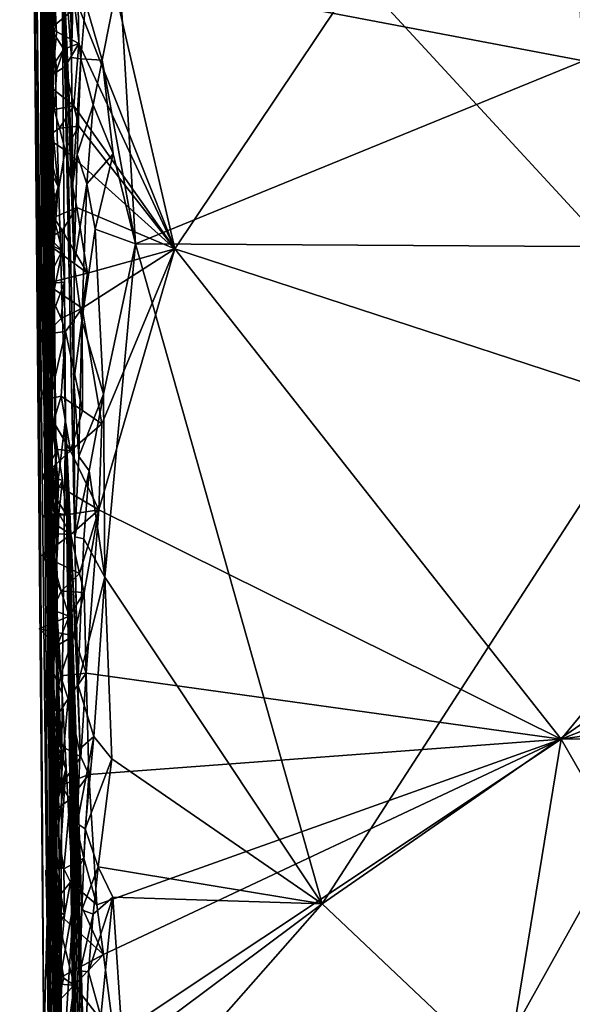
# Model space of a CAD drawing. Extents: x 26.8 to 27.66, y -3.14 to 2.88.
# Drawn here: x 26.8 to 27.08, y 1.46 to 1.96 of the extents above; entities that cross this region are included whole.
import ezdxf

# ---------------------------------------------------------------- set-up
doc = ezdxf.new("R2010")
doc.units = 0
doc.header["$MEASUREMENT"] = 0
doc.layers.add('1', color=7, linetype='Continuous')

msp = doc.modelspace()

# ---------------------------------------------------------------- linework, layer by layer
at = {"layer": '1'}
for points in [[(26.81245, 1.43775, -0.65785), (26.81908, 1.69213, 0.6407), (26.80373, 2.81435, -0.04146)], [(26.81908, 1.69213, 0.6407), (26.81248, 2.37511, 0.6869), (26.80373, 2.81435, -0.04146)], [(26.81245, 1.43775, -0.65785), (26.80373, 2.81435, -0.04146), (26.80644, 2.18433, -0.61374)], [(26.80644, 2.18433, -0.61374), (26.80023, 2.78856, -1.13112), (26.81245, 1.43775, -0.65785)], [(26.81245, 1.43775, -0.65785), (26.80023, 2.78856, -1.13112), (26.81557, 1.36992, -1.44852)], [(26.80973, 2.16555, -1.68961), (26.81557, 1.36992, -1.44852), (26.80023, 2.78856, -1.13112)], [(26.81908, 1.69213, 0.6407), (26.8112, 2.19573, 0.78961), (26.81248, 2.37511, 0.6869)], [(26.85112, 1.98503, 2.11961), (27.0873, 1.94002, 2.12137), (27.06591, 2.26443, 2.12072)], [(27.0873, 1.94002, 2.12137), (27.16325, 2.05391, 2.12141), (27.06591, 2.26443, 2.12072)], [(26.81118, 1.83726, 0.88909), (26.81065, 2.10569, 0.93761), (26.8112, 2.19573, 0.78961)], [(26.81552, 1.61485, 0.8097), (26.81118, 1.83726, 0.88909), (26.8112, 2.19573, 0.78961)], [(26.81552, 1.61485, 0.8097), (26.8112, 2.19573, 0.78961), (26.81908, 1.69213, 0.6407)], [(26.81507, 1.81718, 1.17342), (26.81177, 2.19319, 1.12524), (26.81416, 1.81966, 1.10167)], [(26.81507, 1.81718, 1.17342), (26.81265, 2.18138, 1.33183), (26.81177, 2.19319, 1.12524)], [(26.81416, 1.81966, 1.10167), (26.81177, 2.19319, 1.12524), (26.81315, 2.03234, 0.98698)], [(26.81602, 2.01481, 1.5542), (26.81265, 2.18138, 1.33183), (26.81574, 1.91883, 1.48331)], [(26.81574, 1.91883, 1.48331), (26.81265, 2.18138, 1.33183), (26.81514, 1.90288, 1.39561)], [(26.81514, 1.90288, 1.39561), (26.81265, 2.18138, 1.33183), (26.81468, 1.87383, 1.30262)], [(26.81507, 1.81718, 1.17342), (26.81468, 1.87383, 1.30262), (26.81265, 2.18138, 1.33183)], [(26.81557, 1.36992, -1.44852), (26.80973, 2.16555, -1.68961), (26.81522, 1.57557, -1.72242)], [(26.81522, 1.57557, -1.72242), (26.80973, 2.16555, -1.68961), (26.81272, 1.91662, -1.7258)], [(26.80973, 2.16555, -1.68961), (26.8119, 2.04614, -1.80559), (26.81272, 1.91662, -1.7258)], [(26.81118, 1.83726, 0.88909), (26.81315, 2.03234, 0.98698), (26.81065, 2.10569, 0.93761)], [(27.19603, 1.74085, -1.8438), (26.97244, 1.98356, -1.84719), (27.1456, 2.08475, -1.84905)], [(26.81412, 1.98986, -1.81241), (26.81272, 1.91662, -1.7258), (26.8119, 2.04614, -1.80559)], [(26.81416, 1.81966, 1.10167), (26.81315, 2.03234, 0.98698), (26.81118, 1.83726, 0.88909)], [(26.83942, 2.0162, -1.84555), (26.87923, 1.84428, -1.84519), (26.83006, 1.96804, -1.84453)], [(26.97244, 1.98356, -1.84719), (26.87923, 1.84428, -1.84519), (26.83942, 2.0162, -1.84555)], [(26.81898, 1.95399, 1.55503), (26.81602, 2.01481, 1.5542), (26.81574, 1.91883, 1.48331)], [(26.81898, 1.95399, 1.55503), (26.81674, 1.9748, 1.58506), (26.81602, 2.01481, 1.5542)], [(26.82353, 1.75754, 1.78113), (26.82174, 2.00722, 1.7727), (26.81742, 1.9655, 1.73105)], [(26.82832, 1.69771, 2.09724), (26.82785, 1.77687, 2.09864), (26.82174, 2.00722, 1.7727)], [(26.82785, 1.77687, 2.09864), (26.82792, 1.83616, 2.09699), (26.82174, 2.00722, 1.7727)], [(26.82792, 1.83616, 2.09699), (26.82722, 1.87794, 2.09592), (26.82174, 2.00722, 1.7727)], [(26.82832, 1.69771, 2.09724), (26.82174, 2.00722, 1.7727), (26.82989, 1.62241, 2.11014)], [(26.82989, 1.62241, 2.11014), (26.82174, 2.00722, 1.7727), (26.82353, 1.75754, 1.78113)], [(26.82655, 1.94181, 2.10094), (26.82581, 2.00131, 2.10157), (26.82174, 2.00722, 1.7727)], [(26.82655, 1.94181, 2.10094), (26.82174, 2.00722, 1.7727), (26.82722, 1.87794, 2.09592)], [(26.82739, 1.97526, 2.10838), (26.82581, 2.00131, 2.10157), (26.82655, 1.94181, 2.10094)], [(26.81283, 1.96974, -1.79875), (26.81272, 1.91662, -1.7258), (26.81412, 1.98986, -1.81241)], [(26.84215, 1.94034, 2.11756), (26.85112, 1.98503, 2.11961), (26.83371, 1.96959, 2.11505)], [(26.85923, 1.84682, 2.11979), (26.85112, 1.98503, 2.11961), (26.84215, 1.94034, 2.11756)], [(26.85112, 1.98503, 2.11961), (26.85923, 1.84682, 2.11979), (27.0873, 1.94002, 2.12137)], [(27.19603, 1.74085, -1.8438), (26.87923, 1.84428, -1.84519), (26.97244, 1.98356, -1.84719)], [(26.81592, 1.95648, -1.8108), (26.81283, 1.96974, -1.79875), (26.81831, 1.97756, -1.82503)], [(26.81592, 1.95648, -1.8108), (26.81831, 1.97756, -1.82503), (26.83006, 1.96804, -1.84453)], [(26.81742, 1.9655, 1.73105), (26.81674, 1.9748, 1.58506), (26.81553, 1.92004, 1.57773)], [(26.81553, 1.92004, 1.57773), (26.81674, 1.9748, 1.58506), (26.81898, 1.95399, 1.55503)], [(26.83139, 1.94108, 2.11243), (26.82739, 1.97526, 2.10838), (26.82655, 1.94181, 2.10094)], [(26.83139, 1.94108, 2.11243), (26.83371, 1.96959, 2.11505), (26.82739, 1.97526, 2.10838)], [(26.81272, 1.91662, -1.7258), (26.81283, 1.96974, -1.79875), (26.8132, 1.94467, -1.80041)], [(26.8132, 1.94467, -1.80041), (26.81283, 1.96974, -1.79875), (26.81592, 1.95648, -1.8108)], [(26.81658, 1.69949, 1.7018), (26.81742, 1.9655, 1.73105), (26.81449, 1.75091, 1.62011)], [(26.81742, 1.9655, 1.73105), (26.81558, 1.8441, 1.63014), (26.81449, 1.75091, 1.62011)], [(26.81742, 1.9655, 1.73105), (26.81553, 1.92004, 1.57773), (26.81605, 1.88342, 1.62025)], [(26.81558, 1.8441, 1.63014), (26.81742, 1.9655, 1.73105), (26.81605, 1.88342, 1.62025)], [(26.81592, 1.95648, -1.8108), (26.83006, 1.96804, -1.84453), (26.83035, 1.94883, -1.84337)], [(26.82353, 1.75754, 1.78113), (26.81742, 1.9655, 1.73105), (26.81658, 1.69949, 1.7018)], [(26.87923, 1.84428, -1.84519), (26.83035, 1.94883, -1.84337), (26.83006, 1.96804, -1.84453)], [(26.84215, 1.94034, 2.11756), (26.83371, 1.96959, 2.11505), (26.83139, 1.94108, 2.11243)], [(26.8132, 1.94467, -1.80041), (26.81592, 1.95648, -1.8108), (26.81909, 1.93562, -1.81954)], [(26.81909, 1.93562, -1.81954), (26.81592, 1.95648, -1.8108), (26.82268, 1.94593, -1.82524)], [(26.82268, 1.94593, -1.82524), (26.81592, 1.95648, -1.8108), (26.83035, 1.94883, -1.84337)], [(26.81553, 1.92004, 1.57773), (26.81898, 1.95399, 1.55503), (26.81574, 1.91883, 1.48331)], [(26.82268, 1.94593, -1.82524), (26.82337, 1.93721, -1.84142), (26.81196, 1.92991, -1.83394)], [(26.81196, 1.92991, -1.83394), (26.81909, 1.93562, -1.81954), (26.82268, 1.94593, -1.82524)], [(26.82268, 1.94593, -1.82524), (26.83035, 1.94883, -1.84337), (26.82337, 1.93721, -1.84142)], [(26.82781, 1.91721, -1.84321), (26.82337, 1.93721, -1.84142), (26.83035, 1.94883, -1.84337)], [(26.82781, 1.91721, -1.84321), (26.83035, 1.94883, -1.84337), (26.87923, 1.84428, -1.84519)], [(26.81361, 1.90106, -1.81367), (26.81272, 1.91662, -1.7258), (26.8132, 1.94467, -1.80041)], [(26.81361, 1.90106, -1.81367), (26.8132, 1.94467, -1.80041), (26.81776, 1.91527, -1.82176)], [(26.81776, 1.91527, -1.82176), (26.8132, 1.94467, -1.80041), (26.81909, 1.93562, -1.81954)], [(26.83139, 1.94108, 2.11243), (26.82655, 1.94181, 2.10094), (26.82722, 1.87794, 2.09592)], [(26.82944, 1.89228, 2.1062), (26.83139, 1.94108, 2.11243), (26.82722, 1.87794, 2.09592)], [(26.83763, 1.9177, 2.11604), (26.83139, 1.94108, 2.11243), (26.82944, 1.89228, 2.1062)], [(26.83763, 1.9177, 2.11604), (26.84215, 1.94034, 2.11756), (26.83139, 1.94108, 2.11243)], [(26.84779, 1.89261, 2.11847), (26.84215, 1.94034, 2.11756), (26.83763, 1.9177, 2.11604)], [(26.84779, 1.89261, 2.11847), (26.85923, 1.84682, 2.11979), (26.84215, 1.94034, 2.11756)], [(26.81196, 1.92991, -1.83394), (26.82337, 1.93721, -1.84142), (26.82781, 1.91721, -1.84321)], [(26.81196, 1.92991, -1.83394), (26.81776, 1.91527, -1.82176), (26.81909, 1.93562, -1.81954)], [(27.0873, 1.94002, 2.12137), (26.85923, 1.84682, 2.11979), (27.17035, 1.84508, 2.12242)], [(26.81196, 1.92991, -1.83394), (26.82781, 1.91721, -1.84321), (26.81776, 1.91527, -1.82176)], [(26.81222, 1.88888, 1.47084), (26.81634, 1.88874, 1.51971), (26.81574, 1.91883, 1.48331)], [(26.81222, 1.88888, 1.47084), (26.81574, 1.91883, 1.48331), (26.81306, 1.88622, 1.4325)], [(26.81522, 1.57557, -1.72242), (26.81272, 1.91662, -1.7258), (26.81326, 1.80093, -1.80175)], [(26.81326, 1.80093, -1.80175), (26.81272, 1.91662, -1.7258), (26.81622, 1.84895, -1.8103)], [(26.81272, 1.91662, -1.7258), (26.81361, 1.90106, -1.81367), (26.81622, 1.84895, -1.8103)], [(26.81306, 1.88622, 1.4325), (26.81574, 1.91883, 1.48331), (26.81514, 1.90288, 1.39561)], [(26.81361, 1.90106, -1.81367), (26.81776, 1.91527, -1.82176), (26.82049, 1.90571, -1.82936)], [(26.81605, 1.88342, 1.62025), (26.81553, 1.92004, 1.57773), (26.81985, 1.87591, 1.5743)], [(26.81985, 1.87591, 1.5743), (26.81553, 1.92004, 1.57773), (26.81634, 1.88874, 1.51971)], [(26.81634, 1.88874, 1.51971), (26.81553, 1.92004, 1.57773), (26.81574, 1.91883, 1.48331)], [(26.82049, 1.90571, -1.82936), (26.81776, 1.91527, -1.82176), (26.82781, 1.91721, -1.84321)], [(26.82049, 1.90571, -1.82936), (26.82781, 1.91721, -1.84321), (26.83028, 1.90685, -1.84392)], [(26.83028, 1.90685, -1.84392), (26.82781, 1.91721, -1.84321), (26.87923, 1.84428, -1.84519)], [(26.83437, 1.87735, 2.11299), (26.83763, 1.9177, 2.11604), (26.82944, 1.89228, 2.1062)], [(26.84779, 1.89261, 2.11847), (26.83763, 1.9177, 2.11604), (26.83437, 1.87735, 2.11299)], [(26.81361, 1.90106, -1.81367), (26.82049, 1.90571, -1.82936), (26.82334, 1.89455, -1.84191)], [(26.82334, 1.89455, -1.84191), (26.82049, 1.90571, -1.82936), (26.83028, 1.90685, -1.84392)], [(26.82334, 1.89455, -1.84191), (26.83028, 1.90685, -1.84392), (26.87923, 1.84428, -1.84519)], [(26.81779, 1.86907, 1.41902), (26.81306, 1.88622, 1.4325), (26.81514, 1.90288, 1.39561)], [(26.81622, 1.84895, -1.8103), (26.81361, 1.90106, -1.81367), (26.81758, 1.86024, -1.82575)], [(26.81758, 1.86024, -1.82575), (26.81361, 1.90106, -1.81367), (26.82334, 1.89455, -1.84191)], [(26.81647, 1.76204, 1.41011), (26.81514, 1.90288, 1.39561), (26.81365, 1.84829, 1.30362)], [(26.81514, 1.90288, 1.39561), (26.81468, 1.87383, 1.30262), (26.81365, 1.84829, 1.30362)], [(26.81779, 1.86907, 1.41902), (26.81514, 1.90288, 1.39561), (26.81647, 1.76204, 1.41011)], [(26.81758, 1.86024, -1.82575), (26.82334, 1.89455, -1.84191), (26.82928, 1.86539, -1.84407)], [(26.82928, 1.86539, -1.84407), (26.82334, 1.89455, -1.84191), (26.87923, 1.84428, -1.84519)], [(26.82792, 1.83616, 2.09699), (26.82944, 1.89228, 2.1062), (26.82722, 1.87794, 2.09592)], [(26.83437, 1.87735, 2.11299), (26.82944, 1.89228, 2.1062), (26.82792, 1.83616, 2.09699)], [(26.83859, 1.85427, 2.11495), (26.84779, 1.89261, 2.11847), (26.83437, 1.87735, 2.11299)], [(26.85923, 1.84682, 2.11979), (26.84779, 1.89261, 2.11847), (26.83859, 1.85427, 2.11495)], [(26.81707, 1.83902, 1.45346), (26.81634, 1.88874, 1.51971), (26.81222, 1.88888, 1.47084)], [(26.81707, 1.83902, 1.45346), (26.81222, 1.88888, 1.47084), (26.81306, 1.88622, 1.4325)], [(26.81707, 1.83902, 1.45346), (26.81306, 1.88622, 1.4325), (26.81659, 1.84991, 1.43308)], [(26.81659, 1.84991, 1.43308), (26.81306, 1.88622, 1.4325), (26.81779, 1.86907, 1.41902)], [(26.81787, 1.86958, 1.55505), (26.81985, 1.87591, 1.5743), (26.81634, 1.88874, 1.51971)], [(26.81787, 1.86958, 1.55505), (26.81634, 1.88874, 1.51971), (26.81675, 1.78687, 1.51557)], [(26.81634, 1.88874, 1.51971), (26.81707, 1.83902, 1.45346), (26.81675, 1.78687, 1.51557)], [(26.81558, 1.8441, 1.63014), (26.81605, 1.88342, 1.62025), (26.81985, 1.87591, 1.5743)], [(26.81222, 1.77101, 1.57218), (26.81558, 1.8441, 1.63014), (26.81985, 1.87591, 1.5743)], [(26.81222, 1.77101, 1.57218), (26.81985, 1.87591, 1.5743), (26.81787, 1.86958, 1.55505)], [(26.83184, 1.80784, 2.10998), (26.83437, 1.87735, 2.11299), (26.82792, 1.83616, 2.09699)], [(26.83859, 1.85427, 2.11495), (26.83437, 1.87735, 2.11299), (26.83184, 1.80784, 2.10998)], [(26.81402, 1.79168, 1.28104), (26.81365, 1.84829, 1.30362), (26.81468, 1.87383, 1.30262)], [(26.81402, 1.79168, 1.28104), (26.81468, 1.87383, 1.30262), (26.81507, 1.81718, 1.17342)], [(26.81787, 1.86958, 1.55505), (26.81675, 1.78687, 1.51557), (26.81222, 1.77101, 1.57218)], [(26.81647, 1.76204, 1.41011), (26.81659, 1.84991, 1.43308), (26.81779, 1.86907, 1.41902)], [(26.82187, 1.85366, -1.84125), (26.81758, 1.86024, -1.82575), (26.82928, 1.86539, -1.84407)], [(26.82187, 1.85366, -1.84125), (26.82928, 1.86539, -1.84407), (26.83483, 1.83196, -1.84504)], [(26.83483, 1.83196, -1.84504), (26.82928, 1.86539, -1.84407), (26.87923, 1.84428, -1.84519)], [(26.82178, 1.8433, -1.8247), (26.81622, 1.84895, -1.8103), (26.81758, 1.86024, -1.82575)], [(26.82178, 1.8433, -1.8247), (26.81758, 1.86024, -1.82575), (26.82187, 1.85366, -1.84125)], [(26.82178, 1.8433, -1.8247), (26.82187, 1.85366, -1.84125), (26.81257, 1.8483, -1.8392)], [(26.83483, 1.83196, -1.84504), (26.81257, 1.8483, -1.8392), (26.82187, 1.85366, -1.84125)], [(26.84288, 1.77031, 2.1181), (26.83859, 1.85427, 2.11495), (26.83184, 1.80784, 2.10998)], [(26.84288, 1.77031, 2.1181), (26.85923, 1.84682, 2.11979), (26.83859, 1.85427, 2.11495)], [(26.81707, 1.83902, 1.45346), (26.81659, 1.84991, 1.43308), (26.81257, 1.74926, 1.46486)], [(26.81257, 1.74926, 1.46486), (26.81659, 1.84991, 1.43308), (26.81647, 1.76204, 1.41011)], [(26.81338, 1.82673, -1.8406), (26.81257, 1.8483, -1.8392), (26.83483, 1.83196, -1.84504)], [(26.82178, 1.8433, -1.8247), (26.81257, 1.8483, -1.8392), (26.81338, 1.82673, -1.8406)], [(26.81326, 1.80093, -1.80175), (26.81622, 1.84895, -1.8103), (26.82178, 1.8433, -1.8247)], [(26.81634, 1.69017, 1.33801), (26.81647, 1.76204, 1.41011), (26.81365, 1.84829, 1.30362)], [(26.81634, 1.69017, 1.33801), (26.81365, 1.84829, 1.30362), (26.81402, 1.79168, 1.28104)], [(26.84288, 1.77031, 2.1181), (26.84353, 1.67705, 2.1194), (26.85923, 1.84682, 2.11979)], [(26.95416, 1.51078, 2.1239), (26.85923, 1.84682, 2.11979), (26.84353, 1.67705, 2.1194)], [(26.85923, 1.84682, 2.11979), (26.95416, 1.51078, 2.1239), (27.17035, 1.84508, 2.12242)], [(27.17035, 1.84508, 2.12242), (26.95416, 1.51078, 2.1239), (27.17181, 1.66166, 2.12239)], [(26.81449, 1.75091, 1.62011), (26.81558, 1.8441, 1.63014), (26.81222, 1.77101, 1.57218)], [(26.81326, 1.80093, -1.80175), (26.82178, 1.8433, -1.8247), (26.82301, 1.82727, -1.82575)], [(26.82301, 1.82727, -1.82575), (26.82178, 1.8433, -1.8247), (26.81338, 1.82673, -1.8406)], [(26.87923, 1.84428, -1.84519), (26.83206, 1.81409, -1.84384), (26.83483, 1.83196, -1.84504)], [(26.83206, 1.81409, -1.84384), (26.87923, 1.84428, -1.84519), (26.84205, 1.75522, -1.84596)], [(27.07579, 1.59458, -1.84461), (26.84054, 1.7115, -1.84289), (26.87923, 1.84428, -1.84519)], [(26.87923, 1.84428, -1.84519), (26.84054, 1.7115, -1.84289), (26.84205, 1.75522, -1.84596)], [(27.07579, 1.59458, -1.84461), (26.87923, 1.84428, -1.84519), (27.19603, 1.74085, -1.8438)], [(26.81594, 1.67359, 1.04587), (26.81416, 1.81966, 1.10167), (26.81118, 1.83726, 0.88909)], [(26.81535, 1.67204, 0.98286), (26.81594, 1.67359, 1.04587), (26.81118, 1.83726, 0.88909)], [(26.81535, 1.67204, 0.98286), (26.81118, 1.83726, 0.88909), (26.81552, 1.61485, 0.8097)], [(26.81675, 1.78687, 1.51557), (26.81707, 1.83902, 1.45346), (26.81257, 1.74926, 1.46486)], [(26.83184, 1.80784, 2.10998), (26.82792, 1.83616, 2.09699), (26.82785, 1.77687, 2.09864)], [(26.81338, 1.82673, -1.8406), (26.83483, 1.83196, -1.84504), (26.83206, 1.81409, -1.84384)], [(26.81326, 1.80093, -1.80175), (26.82301, 1.82727, -1.82575), (26.82133, 1.8088, -1.82808)], [(26.82133, 1.8088, -1.82808), (26.82301, 1.82727, -1.82575), (26.81338, 1.82673, -1.8406)], [(26.81338, 1.82673, -1.8406), (26.83206, 1.81409, -1.84384), (26.82133, 1.8088, -1.82808)], [(26.81402, 1.79168, 1.28104), (26.81507, 1.81718, 1.17342), (26.81172, 1.80092, 1.16995)], [(26.81172, 1.80092, 1.16995), (26.81507, 1.81718, 1.17342), (26.81262, 1.78442, 1.14766)], [(26.81262, 1.78442, 1.14766), (26.81507, 1.81718, 1.17342), (26.81416, 1.81966, 1.10167)], [(26.81594, 1.67359, 1.04587), (26.81262, 1.78442, 1.14766), (26.81416, 1.81966, 1.10167)], [(26.82356, 1.80216, -1.84111), (26.82133, 1.8088, -1.82808), (26.83206, 1.81409, -1.84384)], [(26.83223, 1.76202, -1.84373), (26.82356, 1.80216, -1.84111), (26.83206, 1.81409, -1.84384)], [(26.83223, 1.76202, -1.84373), (26.83206, 1.81409, -1.84384), (26.84205, 1.75522, -1.84596)], [(26.81326, 1.80093, -1.80175), (26.82133, 1.8088, -1.82808), (26.82356, 1.80216, -1.84111)], [(26.83033, 1.73857, 2.10685), (26.83184, 1.80784, 2.10998), (26.82785, 1.77687, 2.09864)], [(26.84288, 1.77031, 2.1181), (26.83184, 1.80784, 2.10998), (26.83033, 1.73857, 2.10685)], [(26.81262, 1.78442, 1.14766), (26.81402, 1.79168, 1.28104), (26.81172, 1.80092, 1.16995)], [(26.8158, 1.76815, -1.816), (26.81326, 1.80093, -1.80175), (26.82356, 1.80216, -1.84111)], [(26.81522, 1.57557, -1.72242), (26.81326, 1.80093, -1.80175), (26.8158, 1.76815, -1.816)], [(26.82138, 1.76928, -1.83093), (26.8158, 1.76815, -1.816), (26.82356, 1.80216, -1.84111)], [(26.82138, 1.76928, -1.83093), (26.82356, 1.80216, -1.84111), (26.83223, 1.76202, -1.84373)], [(26.81594, 1.67359, 1.04587), (26.81402, 1.79168, 1.28104), (26.81262, 1.78442, 1.14766)], [(26.81767, 1.68047, 1.2335), (26.81634, 1.69017, 1.33801), (26.81402, 1.79168, 1.28104)], [(26.81767, 1.68047, 1.2335), (26.81402, 1.79168, 1.28104), (26.81594, 1.67359, 1.04587)], [(26.81222, 1.77101, 1.57218), (26.81675, 1.78687, 1.51557), (26.81523, 1.72988, 1.53625)], [(26.81545, 1.74463, 1.51341), (26.81675, 1.78687, 1.51557), (26.81257, 1.74926, 1.46486)], [(26.81523, 1.72988, 1.53625), (26.81675, 1.78687, 1.51557), (26.81545, 1.74463, 1.51341)], [(26.83033, 1.73857, 2.10685), (26.82785, 1.77687, 2.09864), (26.82832, 1.69771, 2.09724)], [(26.81449, 1.75091, 1.62011), (26.81222, 1.77101, 1.57218), (26.81825, 1.70568, 1.56979)], [(26.81222, 1.77101, 1.57218), (26.81523, 1.72988, 1.53625), (26.81825, 1.70568, 1.56979)], [(26.83558, 1.73127, 2.11449), (26.84288, 1.77031, 2.1181), (26.83033, 1.73857, 2.10685)], [(26.84353, 1.67705, 2.1194), (26.84288, 1.77031, 2.1181), (26.83558, 1.73127, 2.11449)], [(26.8151, 1.71232, -1.80344), (26.81522, 1.57557, -1.72242), (26.8158, 1.76815, -1.816)], [(26.8151, 1.71232, -1.80344), (26.8158, 1.76815, -1.816), (26.81747, 1.75629, -1.82379)], [(26.81747, 1.75629, -1.82379), (26.8158, 1.76815, -1.816), (26.82138, 1.76928, -1.83093)], [(26.81747, 1.75629, -1.82379), (26.82138, 1.76928, -1.83093), (26.8261, 1.74139, -1.84079)], [(26.8261, 1.74139, -1.84079), (26.82138, 1.76928, -1.83093), (26.83223, 1.76202, -1.84373)], [(26.81257, 1.74926, 1.46486), (26.81647, 1.76204, 1.41011), (26.81994, 1.72284, 1.44022)], [(26.81994, 1.72284, 1.44022), (26.81647, 1.76204, 1.41011), (26.81634, 1.69017, 1.33801)], [(26.8261, 1.74139, -1.84079), (26.83223, 1.76202, -1.84373), (26.84205, 1.75522, -1.84596)], [(26.8151, 1.71232, -1.80344), (26.81747, 1.75629, -1.82379), (26.81942, 1.74209, -1.82566)], [(26.81658, 1.69949, 1.7018), (26.82184, 1.6179, 1.73953), (26.82353, 1.75754, 1.78113)], [(26.81942, 1.74209, -1.82566), (26.81747, 1.75629, -1.82379), (26.8261, 1.74139, -1.84079)], [(26.82353, 1.75754, 1.78113), (26.82184, 1.6179, 1.73953), (26.82769, 1.51121, 1.78141)], [(26.82353, 1.75754, 1.78113), (26.83322, 1.29331, 2.10519), (26.83334, 1.35212, 2.10479)], [(26.83251, 1.24432, 2.10056), (26.83322, 1.29331, 2.10519), (26.82353, 1.75754, 1.78113)], [(26.83288, 1.09171, 2.08386), (26.83251, 1.24432, 2.10056), (26.82353, 1.75754, 1.78113)], [(26.83106, 1.47661, 2.10354), (26.83185, 1.50778, 2.10806), (26.82353, 1.75754, 1.78113)], [(26.83106, 1.47661, 2.10354), (26.82353, 1.75754, 1.78113), (26.83298, 1.42604, 2.10619)], [(26.83334, 1.35212, 2.10479), (26.83298, 1.42604, 2.10619), (26.82353, 1.75754, 1.78113)], [(26.83093, 1.58987, 2.10886), (26.82989, 1.62241, 2.11014), (26.82353, 1.75754, 1.78113)], [(26.83185, 1.50778, 2.10806), (26.82957, 1.55166, 2.10363), (26.82353, 1.75754, 1.78113)], [(26.82957, 1.55166, 2.10363), (26.83093, 1.58987, 2.10886), (26.82353, 1.75754, 1.78113)], [(26.83288, 1.09171, 2.08386), (26.82353, 1.75754, 1.78113), (26.83482, 0.82413, 2.00109)], [(26.83482, 0.82413, 2.00109), (26.82353, 1.75754, 1.78113), (26.82769, 1.51121, 1.78141)], [(26.84054, 1.7115, -1.84289), (26.8261, 1.74139, -1.84079), (26.84205, 1.75522, -1.84596)], [(26.81658, 1.69949, 1.7018), (26.81449, 1.75091, 1.62011), (26.81712, 1.62935, 1.60783)], [(26.81712, 1.62935, 1.60783), (26.81449, 1.75091, 1.62011), (26.81825, 1.70568, 1.56979)], [(26.81545, 1.74463, 1.51341), (26.81257, 1.74926, 1.46486), (26.81951, 1.71239, 1.47315)], [(26.81951, 1.71239, 1.47315), (26.81257, 1.74926, 1.46486), (26.81994, 1.72284, 1.44022)], [(26.82202, 1.72656, -1.82567), (26.81942, 1.74209, -1.82566), (26.81184, 1.72843, -1.83687)], [(26.81184, 1.72843, -1.83687), (26.81942, 1.74209, -1.82566), (26.8261, 1.74139, -1.84079)], [(26.81184, 1.72843, -1.83687), (26.8261, 1.74139, -1.84079), (26.84054, 1.7115, -1.84289)], [(26.8151, 1.71232, -1.80344), (26.81942, 1.74209, -1.82566), (26.82202, 1.72656, -1.82567)], [(26.81523, 1.72988, 1.53625), (26.81545, 1.74463, 1.51341), (26.81951, 1.71239, 1.47315)], [(27.07579, 1.59458, -1.84461), (27.19603, 1.74085, -1.8438), (27.34674, 1.70154, -1.84426)], [(26.83558, 1.73127, 2.11449), (26.83033, 1.73857, 2.10685), (26.82832, 1.69771, 2.09724)], [(26.81825, 1.70568, 1.56979), (26.81523, 1.72988, 1.53625), (26.81489, 1.68132, 1.53347)], [(26.81489, 1.68132, 1.53347), (26.81523, 1.72988, 1.53625), (26.81951, 1.71239, 1.47315)], [(26.83286, 1.6966, 2.11118), (26.83558, 1.73127, 2.11449), (26.82832, 1.69771, 2.09724)], [(26.84353, 1.67705, 2.1194), (26.83558, 1.73127, 2.11449), (26.83286, 1.6966, 2.11118)], [(26.82411, 1.70894, -1.83919), (26.81184, 1.72843, -1.83687), (26.84054, 1.7115, -1.84289)], [(26.82202, 1.72656, -1.82567), (26.81184, 1.72843, -1.83687), (26.82411, 1.70894, -1.83919)], [(26.8151, 1.71232, -1.80344), (26.82202, 1.72656, -1.82567), (26.82009, 1.70956, -1.82878)], [(26.82009, 1.70956, -1.82878), (26.82202, 1.72656, -1.82567), (26.82411, 1.70894, -1.83919)], [(26.81951, 1.71239, 1.47315), (26.81994, 1.72284, 1.44022), (26.81634, 1.69017, 1.33801)], [(26.81489, 1.68132, 1.53347), (26.81951, 1.71239, 1.47315), (26.81695, 1.60132, 1.40376)], [(26.81522, 1.57557, -1.72242), (26.8151, 1.71232, -1.80344), (26.81693, 1.66056, -1.81929)], [(26.81693, 1.66056, -1.81929), (26.8151, 1.71232, -1.80344), (26.81978, 1.69919, -1.82052)], [(26.81978, 1.69919, -1.82052), (26.8151, 1.71232, -1.80344), (26.82009, 1.70956, -1.82878)], [(26.81951, 1.71239, 1.47315), (26.81634, 1.69017, 1.33801), (26.81695, 1.60132, 1.40376)], [(26.82632, 1.69889, -1.84034), (26.82411, 1.70894, -1.83919), (26.84054, 1.7115, -1.84289)], [(26.83074, 1.67906, -1.84118), (26.82632, 1.69889, -1.84034), (26.84054, 1.7115, -1.84289)], [(26.83308, 1.66928, -1.84137), (26.83074, 1.67906, -1.84118), (26.84054, 1.7115, -1.84289)], [(26.8341, 1.62826, -1.84208), (26.83308, 1.66928, -1.84137), (26.84054, 1.7115, -1.84289)], [(26.8341, 1.62826, -1.84208), (26.84054, 1.7115, -1.84289), (27.07579, 1.59458, -1.84461)], [(26.82009, 1.70956, -1.82878), (26.82411, 1.70894, -1.83919), (26.81169, 1.70856, -1.83815)], [(26.81169, 1.70856, -1.83815), (26.82632, 1.69889, -1.84034), (26.82009, 1.70956, -1.82878)], [(26.81169, 1.70856, -1.83815), (26.82411, 1.70894, -1.83919), (26.82632, 1.69889, -1.84034)], [(26.81489, 1.68132, 1.53347), (26.81718, 1.6602, 1.55839), (26.81825, 1.70568, 1.56979)], [(26.81718, 1.6602, 1.55839), (26.81712, 1.62935, 1.60783), (26.81825, 1.70568, 1.56979)], [(26.82632, 1.69889, -1.84034), (26.81978, 1.69919, -1.82052), (26.82009, 1.70956, -1.82878)], [(27.07579, 1.59458, -1.84461), (27.34674, 1.70154, -1.84426), (27.35228, 1.63545, -1.84323)], [(26.81182, 1.68818, -1.83946), (26.81885, 1.67912, -1.82249), (26.81978, 1.69919, -1.82052)], [(26.82632, 1.69889, -1.84034), (26.81182, 1.68818, -1.83946), (26.81978, 1.69919, -1.82052)], [(26.81182, 1.68818, -1.83946), (26.82632, 1.69889, -1.84034), (26.83074, 1.67906, -1.84118)], [(26.82184, 1.6179, 1.73953), (26.81658, 1.69949, 1.7018), (26.81712, 1.62935, 1.60783)], [(26.81693, 1.66056, -1.81929), (26.81978, 1.69919, -1.82052), (26.81885, 1.67912, -1.82249)], [(26.82832, 1.69771, 2.09724), (26.82989, 1.62241, 2.11014), (26.83286, 1.6966, 2.11118)], [(26.82989, 1.62241, 2.11014), (26.84353, 1.67705, 2.1194), (26.83286, 1.6966, 2.11118)], [(26.81892, 1.0855, 0.04314), (26.81908, 1.69213, 0.6407), (26.81245, 1.43775, -0.65785)], [(26.81823, 1.35308, 0.75702), (26.81552, 1.61485, 0.8097), (26.81908, 1.69213, 0.6407)], [(26.81695, 1.60132, 1.40376), (26.81634, 1.69017, 1.33801), (26.81787, 1.64987, 1.26036)], [(26.81767, 1.68047, 1.2335), (26.81787, 1.64987, 1.26036), (26.81634, 1.69017, 1.33801)], [(26.81823, 1.35308, 0.75702), (26.81908, 1.69213, 0.6407), (26.82174, 1.33812, 0.69497)], [(26.81921, 1.42622, 0.57527), (26.81908, 1.69213, 0.6407), (26.81892, 1.0855, 0.04314)], [(26.82174, 1.33812, 0.69497), (26.81908, 1.69213, 0.6407), (26.81921, 1.42622, 0.57527)], [(26.81182, 1.68818, -1.83946), (26.82138, 1.66994, -1.83045), (26.81885, 1.67912, -1.82249)], [(26.82138, 1.66994, -1.83045), (26.81182, 1.68818, -1.83946), (26.83074, 1.67906, -1.84118)], [(26.81718, 1.6602, 1.55839), (26.81489, 1.68132, 1.53347), (26.81695, 1.60132, 1.40376)], [(26.82134, 1.58957, 1.22598), (26.81767, 1.68047, 1.2335), (26.81523, 1.63748, 1.16989)], [(26.81767, 1.68047, 1.2335), (26.81594, 1.67359, 1.04587), (26.81523, 1.63748, 1.16989)], [(26.81787, 1.64987, 1.26036), (26.81767, 1.68047, 1.2335), (26.82134, 1.58957, 1.22598)], [(26.82138, 1.66994, -1.83045), (26.81693, 1.66056, -1.81929), (26.81885, 1.67912, -1.82249)], [(26.83308, 1.66928, -1.84137), (26.82138, 1.66994, -1.83045), (26.83074, 1.67906, -1.84118)], [(26.83802, 1.59608, 2.11709), (26.84353, 1.67705, 2.1194), (26.82989, 1.62241, 2.11014)], [(26.84715, 1.58458, 2.11988), (26.84353, 1.67705, 2.1194), (26.83802, 1.59608, 2.11709)], [(26.95416, 1.51078, 2.1239), (26.84353, 1.67705, 2.1194), (26.84715, 1.58458, 2.11988)], [(26.81743, 1.50246, 0.96746), (26.81594, 1.67359, 1.04587), (26.81396, 1.6294, 0.98635)], [(26.81396, 1.6294, 0.98635), (26.81594, 1.67359, 1.04587), (26.81858, 1.65494, 0.98729)], [(26.81858, 1.65494, 0.98729), (26.81535, 1.67204, 0.98286), (26.81522, 1.64614, 0.97445)], [(26.81522, 1.64614, 0.97445), (26.81535, 1.67204, 0.98286), (26.81552, 1.61485, 0.8097)], [(26.81743, 1.50246, 0.96746), (26.81523, 1.63748, 1.16989), (26.81594, 1.67359, 1.04587)], [(26.81594, 1.67359, 1.04587), (26.81535, 1.67204, 0.98286), (26.81858, 1.65494, 0.98729)], [(26.81693, 1.66056, -1.81929), (26.82138, 1.66994, -1.83045), (26.82542, 1.65721, -1.83983)], [(26.82542, 1.65721, -1.83983), (26.82138, 1.66994, -1.83045), (26.83308, 1.66928, -1.84137)], [(26.82782, 1.64721, -1.84052), (26.82542, 1.65721, -1.83983), (26.83308, 1.66928, -1.84137)], [(26.82782, 1.64721, -1.84052), (26.83308, 1.66928, -1.84137), (26.8341, 1.62826, -1.84208)], [(26.81522, 1.57557, -1.72242), (26.81693, 1.66056, -1.81929), (26.81677, 1.60282, -1.80145)], [(26.81677, 1.60282, -1.80145), (26.81693, 1.66056, -1.81929), (26.82101, 1.62687, -1.82436)], [(26.82101, 1.62687, -1.82436), (26.81693, 1.66056, -1.81929), (26.81933, 1.6424, -1.82505)], [(26.81933, 1.6424, -1.82505), (26.81693, 1.66056, -1.81929), (26.82542, 1.65721, -1.83983)], [(26.81718, 1.6602, 1.55839), (26.81695, 1.60132, 1.40376), (26.81848, 1.44256, 1.52792)], [(26.81718, 1.6602, 1.55839), (26.82061, 1.4169, 1.58961), (26.81712, 1.62935, 1.60783)], [(26.81718, 1.6602, 1.55839), (26.81848, 1.44256, 1.52792), (26.82061, 1.4169, 1.58961)], [(27.17181, 1.66166, 2.12239), (26.95416, 1.51078, 2.1239), (27.04152, 1.42819, 2.12378)], [(27.04152, 1.42819, 2.12378), (27.13585, 1.29323, 2.12398), (27.17181, 1.66166, 2.12239)], [(26.81017, 1.6508, -1.84183), (26.81933, 1.6424, -1.82505), (26.82542, 1.65721, -1.83983)], [(26.82542, 1.65721, -1.83983), (26.82782, 1.64721, -1.84052), (26.81017, 1.6508, -1.84183)], [(26.81396, 1.6294, 0.98635), (26.81858, 1.65494, 0.98729), (26.81522, 1.64614, 0.97445)], [(26.81017, 1.6508, -1.84183), (26.82782, 1.64721, -1.84052), (26.81933, 1.6424, -1.82505)], [(26.81633, 1.60027, 1.27358), (26.81695, 1.60132, 1.40376), (26.81787, 1.64987, 1.26036)], [(26.81633, 1.60027, 1.27358), (26.81787, 1.64987, 1.26036), (26.82134, 1.58957, 1.22598)], [(26.81396, 1.6294, 0.98635), (26.81522, 1.64614, 0.97445), (26.81552, 1.61485, 0.8097)], [(26.82101, 1.62687, -1.82436), (26.81933, 1.6424, -1.82505), (26.82782, 1.64721, -1.84052)], [(26.8341, 1.62826, -1.84208), (26.82101, 1.62687, -1.82436), (26.82782, 1.64721, -1.84052)], [(26.82134, 1.58957, 1.22598), (26.81523, 1.63748, 1.16989), (26.81536, 1.61724, 1.16077)], [(26.81536, 1.61724, 1.16077), (26.81523, 1.63748, 1.16989), (26.81743, 1.50246, 0.96746)], [(27.37612, 1.59612, -1.84109), (27.07579, 1.59458, -1.84461), (27.35228, 1.63545, -1.84323)], [(26.81743, 1.50246, 0.96746), (26.81396, 1.6294, 0.98635), (26.81552, 1.61485, 0.8097)], [(26.81677, 1.60282, -1.80145), (26.82101, 1.62687, -1.82436), (26.82482, 1.61524, -1.83853)], [(26.82184, 1.6179, 1.73953), (26.81712, 1.62935, 1.60783), (26.82061, 1.4169, 1.58961)], [(26.82482, 1.61524, -1.83853), (26.82101, 1.62687, -1.82436), (26.8341, 1.62826, -1.84208)], [(26.83139, 1.58558, -1.84152), (26.82482, 1.61524, -1.83853), (26.8341, 1.62826, -1.84208)], [(26.83139, 1.58558, -1.84152), (26.8341, 1.62826, -1.84208), (26.83545, 1.5767, -1.84239)], [(26.8341, 1.62826, -1.84208), (27.07579, 1.59458, -1.84461), (26.83545, 1.5767, -1.84239)], [(26.83802, 1.59608, 2.11709), (26.82989, 1.62241, 2.11014), (26.83093, 1.58987, 2.10886)], [(26.8161, 1.56702, 1.1713), (26.82134, 1.58957, 1.22598), (26.81536, 1.61724, 1.16077)], [(26.8161, 1.56702, 1.1713), (26.81536, 1.61724, 1.16077), (26.81743, 1.50246, 0.96746)], [(26.81743, 1.50246, 0.96746), (26.81552, 1.61485, 0.8097), (26.81823, 1.35308, 0.75702)], [(26.82269, 1.5904, -1.82722), (26.81677, 1.60282, -1.80145), (26.82482, 1.61524, -1.83853)], [(26.82119, 1.47484, 1.71783), (26.82184, 1.6179, 1.73953), (26.82061, 1.4169, 1.58961)], [(26.82769, 1.51121, 1.78141), (26.82184, 1.6179, 1.73953), (26.82119, 1.47484, 1.71783)], [(26.82269, 1.5904, -1.82722), (26.82482, 1.61524, -1.83853), (26.83139, 1.58558, -1.84152)], [(26.81522, 1.57557, -1.72242), (26.81677, 1.60282, -1.80145), (26.81812, 1.5583, -1.8197)], [(26.81663, 1.55194, 1.30452), (26.81695, 1.60132, 1.40376), (26.81633, 1.60027, 1.27358)], [(26.81663, 1.55194, 1.30452), (26.81633, 1.60027, 1.27358), (26.82375, 1.57929, 1.24313)], [(26.82375, 1.57929, 1.24313), (26.81633, 1.60027, 1.27358), (26.82134, 1.58957, 1.22598)], [(26.8179, 1.46117, 1.30924), (26.81695, 1.60132, 1.40376), (26.81663, 1.55194, 1.30452)], [(26.81812, 1.5583, -1.8197), (26.81677, 1.60282, -1.80145), (26.82119, 1.5711, -1.82901)], [(26.82119, 1.5711, -1.82901), (26.81677, 1.60282, -1.80145), (26.82269, 1.5904, -1.82722)], [(26.81848, 1.44256, 1.52792), (26.81695, 1.60132, 1.40376), (26.8179, 1.46117, 1.30924)], [(26.8335, 1.54901, 2.11351), (26.83802, 1.59608, 2.11709), (26.82957, 1.55166, 2.10363)], [(26.83802, 1.59608, 2.11709), (26.83093, 1.58987, 2.10886), (26.82957, 1.55166, 2.10363)], [(26.84715, 1.58458, 2.11988), (26.83802, 1.59608, 2.11709), (26.8335, 1.54901, 2.11351)], [(26.83958, 1.51027, -1.84247), (26.83545, 1.5767, -1.84239), (27.07579, 1.59458, -1.84461)], [(27.07579, 1.59458, -1.84461), (26.84283, 1.48504, -1.84207), (26.83958, 1.51027, -1.84247)], [(26.84283, 1.48504, -1.84207), (27.07579, 1.59458, -1.84461), (26.84833, 1.44304, -1.84164)], [(26.84833, 1.44304, -1.84164), (27.07579, 1.59458, -1.84461), (27.02374, 1.27579, -1.84038)], [(27.22621, 1.33323, -1.84074), (27.02374, 1.27579, -1.84038), (27.07579, 1.59458, -1.84461)], [(27.37612, 1.59612, -1.84109), (27.22621, 1.33323, -1.84074), (27.07579, 1.59458, -1.84461)], [(26.8179, 1.54061, 1.18486), (26.82134, 1.58957, 1.22598), (26.8161, 1.56702, 1.1713)], [(26.81837, 1.53765, 1.20903), (26.82134, 1.58957, 1.22598), (26.8179, 1.54061, 1.18486)], [(26.82375, 1.57929, 1.24313), (26.82134, 1.58957, 1.22598), (26.81837, 1.53765, 1.20903)], [(26.82119, 1.5711, -1.82901), (26.82269, 1.5904, -1.82722), (26.83139, 1.58558, -1.84152)], [(26.82119, 1.5711, -1.82901), (26.83139, 1.58558, -1.84152), (26.83545, 1.5767, -1.84239)], [(26.84023, 1.52959, 2.1179), (26.84715, 1.58458, 2.11988), (26.8335, 1.54901, 2.11351)], [(26.95416, 1.51078, 2.1239), (26.84715, 1.58458, 2.11988), (26.84023, 1.52959, 2.1179)], [(26.81663, 1.55194, 1.30452), (26.82375, 1.57929, 1.24313), (26.8203, 1.52733, 1.21895)], [(26.8203, 1.52733, 1.21895), (26.82375, 1.57929, 1.24313), (26.81837, 1.53765, 1.20903)], [(26.81557, 1.36992, -1.44852), (26.81522, 1.57557, -1.72242), (26.81655, 1.41889, -1.7951)], [(26.81655, 1.41889, -1.7951), (26.81522, 1.57557, -1.72242), (26.81891, 1.46002, -1.81869)], [(26.81522, 1.57557, -1.72242), (26.81931, 1.50662, -1.80784), (26.81891, 1.46002, -1.81869)], [(26.81931, 1.50662, -1.80784), (26.81522, 1.57557, -1.72242), (26.8182, 1.53255, -1.80735)], [(26.81522, 1.57557, -1.72242), (26.81812, 1.5583, -1.8197), (26.8182, 1.53255, -1.80735)], [(26.82586, 1.56405, -1.83849), (26.82119, 1.5711, -1.82901), (26.83545, 1.5767, -1.84239)], [(26.83281, 1.53403, -1.84024), (26.82586, 1.56405, -1.83849), (26.83545, 1.5767, -1.84239)], [(26.83281, 1.53403, -1.84024), (26.83545, 1.5767, -1.84239), (26.83958, 1.51027, -1.84247)], [(26.81812, 1.5583, -1.8197), (26.82119, 1.5711, -1.82901), (26.82586, 1.56405, -1.83849)], [(26.8179, 1.54061, 1.18486), (26.8161, 1.56702, 1.1713), (26.81743, 1.50246, 0.96746)], [(26.82264, 1.52869, -1.82323), (26.81812, 1.5583, -1.8197), (26.82586, 1.56405, -1.83849)], [(26.82264, 1.52869, -1.82323), (26.82586, 1.56405, -1.83849), (26.83281, 1.53403, -1.84024)], [(26.8182, 1.53255, -1.80735), (26.81812, 1.5583, -1.8197), (26.82264, 1.52869, -1.82323)], [(26.8179, 1.46117, 1.30924), (26.81663, 1.55194, 1.30452), (26.8203, 1.52733, 1.21895)], [(26.83185, 1.50778, 2.10806), (26.8335, 1.54901, 2.11351), (26.82957, 1.55166, 2.10363)], [(26.84023, 1.52959, 2.1179), (26.8335, 1.54901, 2.11351), (26.83185, 1.50778, 2.10806)], [(26.81837, 1.53765, 1.20903), (26.8179, 1.54061, 1.18486), (26.81677, 1.50752, 1.1581)], [(26.81677, 1.50752, 1.1581), (26.8179, 1.54061, 1.18486), (26.81743, 1.50246, 0.96746)], [(26.81837, 1.53765, 1.20903), (26.81677, 1.50752, 1.1581), (26.82169, 1.46991, 1.18077)], [(26.8203, 1.52733, 1.21895), (26.81837, 1.53765, 1.20903), (26.82169, 1.46991, 1.18077)], [(26.81931, 1.50662, -1.80784), (26.8182, 1.53255, -1.80735), (26.82311, 1.50514, -1.81821)], [(26.82311, 1.50514, -1.81821), (26.8182, 1.53255, -1.80735), (26.82264, 1.52869, -1.82323)], [(26.82603, 1.52189, -1.83763), (26.82264, 1.52869, -1.82323), (26.83281, 1.53403, -1.84024)], [(26.82603, 1.52189, -1.83763), (26.83281, 1.53403, -1.84024), (26.83958, 1.51027, -1.84247)], [(26.83767, 1.50561, 2.11595), (26.84023, 1.52959, 2.1179), (26.83185, 1.50778, 2.10806)], [(26.84756, 1.51416, 2.12004), (26.84023, 1.52959, 2.1179), (26.83767, 1.50561, 2.11595)], [(26.84756, 1.51416, 2.12004), (26.95416, 1.51078, 2.1239), (26.84023, 1.52959, 2.1179)], [(26.81518, 1.47018, -1.8377), (26.82799, 1.46936, -1.8374), (26.81351, 1.52794, -1.8475)], [(26.81351, 1.52794, -1.8475), (26.81599, 1.50946, -1.83853), (26.81518, 1.47018, -1.8377)], [(26.82799, 1.46936, -1.8374), (26.82262, 1.47288, -1.82886), (26.81351, 1.52794, -1.8475)], [(26.82262, 1.47288, -1.82886), (26.81535, 1.49059, -1.83824), (26.81351, 1.52794, -1.8475)], [(26.81535, 1.49059, -1.83824), (26.81599, 1.50946, -1.83853), (26.81351, 1.52794, -1.8475)], [(26.8179, 1.46117, 1.30924), (26.8203, 1.52733, 1.21895), (26.82169, 1.46991, 1.18077)], [(26.82311, 1.50514, -1.81821), (26.82264, 1.52869, -1.82323), (26.82603, 1.52189, -1.83763)], [(26.81599, 1.50946, -1.83853), (26.82311, 1.50514, -1.81821), (26.82603, 1.52189, -1.83763)], [(26.81599, 1.50946, -1.83853), (26.82603, 1.52189, -1.83763), (26.84283, 1.48504, -1.84207)], [(26.84283, 1.48504, -1.84207), (26.82603, 1.52189, -1.83763), (26.83958, 1.51027, -1.84247)], [(26.84756, 1.51416, 2.12004), (26.83767, 1.50561, 2.11595), (26.83518, 1.47625, 2.11326)], [(26.84145, 1.45336, 2.11723), (26.84756, 1.51416, 2.12004), (26.83518, 1.47625, 2.11326)], [(26.8529, 1.43503, 2.11974), (26.84756, 1.51416, 2.12004), (26.84145, 1.45336, 2.11723)], [(26.95416, 1.51078, 2.1239), (26.84756, 1.51416, 2.12004), (26.8529, 1.43503, 2.11974)], [(26.81599, 1.50946, -1.83853), (26.84283, 1.48504, -1.84207), (26.81518, 1.47018, -1.8377)], [(26.81535, 1.49059, -1.83824), (26.82311, 1.50514, -1.81821), (26.81599, 1.50946, -1.83853)], [(26.82185, 1.41954, 1.71802), (26.82769, 1.51121, 1.78141), (26.82119, 1.47484, 1.71783)], [(26.8268, 1.41219, 1.75692), (26.82769, 1.51121, 1.78141), (26.82185, 1.41954, 1.71802)], [(26.83482, 0.82413, 2.00109), (26.82769, 1.51121, 1.78141), (26.8268, 1.41219, 1.75692)], [(27.04152, 1.42819, 2.12378), (26.95416, 1.51078, 2.1239), (26.8504, 1.3928, 2.11979)], [(26.8504, 1.3928, 2.11979), (26.95416, 1.51078, 2.1239), (26.8529, 1.43503, 2.11974)], [(26.82089, 1.48179, -1.81983), (26.82311, 1.50514, -1.81821), (26.81535, 1.49059, -1.83824)], [(26.82169, 1.46991, 1.18077), (26.81677, 1.50752, 1.1581), (26.8178, 1.46278, 1.14607)], [(26.8178, 1.46278, 1.14607), (26.81677, 1.50752, 1.1581), (26.81743, 1.50246, 0.96746)], [(26.81891, 1.46002, -1.81869), (26.81931, 1.50662, -1.80784), (26.82089, 1.48179, -1.81983)], [(26.82089, 1.48179, -1.81983), (26.81931, 1.50662, -1.80784), (26.82311, 1.50514, -1.81821)], [(26.83767, 1.50561, 2.11595), (26.83185, 1.50778, 2.10806), (26.83106, 1.47661, 2.10354)], [(26.83518, 1.47625, 2.11326), (26.83767, 1.50561, 2.11595), (26.83106, 1.47661, 2.10354)], [(26.81785, 1.43847, 1.14669), (26.8178, 1.46278, 1.14607), (26.81743, 1.50246, 0.96746)], [(26.81824, 1.32373, 1.06247), (26.81785, 1.43847, 1.14669), (26.81743, 1.50246, 0.96746)], [(26.81824, 1.32373, 1.06247), (26.81743, 1.50246, 0.96746), (26.81771, 1.35069, 0.97949)], [(26.81771, 1.35069, 0.97949), (26.81743, 1.50246, 0.96746), (26.81926, 1.36067, 0.95049)], [(26.81926, 1.36067, 0.95049), (26.81743, 1.50246, 0.96746), (26.81818, 1.32963, 0.93777)], [(26.81818, 1.32963, 0.93777), (26.81743, 1.50246, 0.96746), (26.81823, 1.35308, 0.75702)], [(26.82262, 1.47288, -1.82886), (26.82089, 1.48179, -1.81983), (26.81535, 1.49059, -1.83824)], [(26.84283, 1.48504, -1.84207), (26.82799, 1.46936, -1.8374), (26.81518, 1.47018, -1.8377)], [(26.82799, 1.46936, -1.8374), (26.84283, 1.48504, -1.84207), (26.84833, 1.44304, -1.84164)], [(26.81891, 1.46002, -1.81869), (26.82089, 1.48179, -1.81983), (26.82262, 1.47288, -1.82886)], [(26.82185, 1.41954, 1.71802), (26.82119, 1.47484, 1.71783), (26.82061, 1.4169, 1.58961)], [(26.83298, 1.42604, 2.10619), (26.83518, 1.47625, 2.11326), (26.83106, 1.47661, 2.10354)], [(26.84145, 1.45336, 2.11723), (26.83518, 1.47625, 2.11326), (26.83298, 1.42604, 2.10619)], [(26.81779, 1.44699, 1.20807), (26.8191, 1.44137, 1.22065), (26.82169, 1.46991, 1.18077)], [(26.81779, 1.44699, 1.20807), (26.82169, 1.46991, 1.18077), (26.8199, 1.43666, 1.17876)], [(26.82169, 1.46991, 1.18077), (26.8178, 1.46278, 1.14607), (26.81785, 1.43847, 1.14669)], [(26.8199, 1.43666, 1.17876), (26.82169, 1.46991, 1.18077), (26.81785, 1.43847, 1.14669)], [(26.8179, 1.46117, 1.30924), (26.82169, 1.46991, 1.18077), (26.8191, 1.44137, 1.22065)], [(26.81891, 1.46002, -1.81869), (26.82262, 1.47288, -1.82886), (26.82799, 1.46936, -1.8374)], [(26.82383, 1.43879, -1.82547), (26.81891, 1.46002, -1.81869), (26.82799, 1.46936, -1.8374)], [(26.82383, 1.43879, -1.82547), (26.82799, 1.46936, -1.8374), (26.834, 1.4406, -1.83883)], [(26.834, 1.4406, -1.83883), (26.82799, 1.46936, -1.8374), (26.84833, 1.44304, -1.84164)], [(26.81655, 1.41889, -1.7951), (26.81891, 1.46002, -1.81869), (26.82383, 1.43879, -1.82547)], [(26.81848, 1.44256, 1.52792), (26.8179, 1.46117, 1.30924), (26.82096, 1.34941, 1.40768)], [(26.82096, 1.34941, 1.40768), (26.8179, 1.46117, 1.30924), (26.8191, 1.44137, 1.22065)]]:
    msp.add_3dface(points, dxfattribs=at)

doc.saveas('drawing.dxf')
